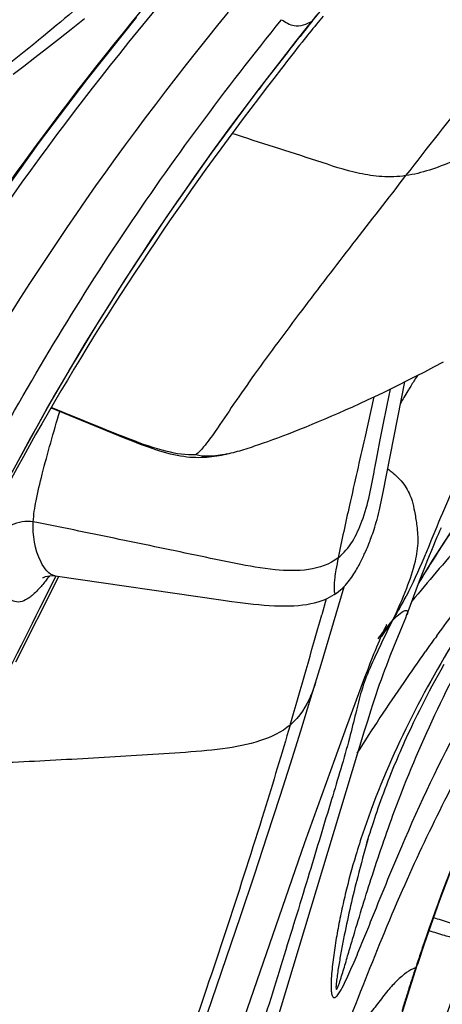
# Model space of a CAD drawing. Units: millimetres. Extents: x 0 to 297, y 0 to 210.
# Drawn here: x 192 to 193, y 135 to 138 of the extents above; entities that cross this region are included whole.
import ezdxf

# ---------------------------------------------------------------- set-up
doc = ezdxf.new("R2010")
doc.units = ezdxf.units.MM
doc.header["$LTSCALE"] = 16.335
doc.layers.add('DTM_AXIS', color=7, linetype='CONTINUOUS')

msp = doc.modelspace()

# ---------------------------------------------------------------- linework, layer by layer
at = {"layer": 'DTM_AXIS', "color": 7, "linetype": 'Continuous'}
for p, q in [((192.22884, 138.04524), (192.26557, 138.07467)), ((192.89084, 138.05603), (192.90045, 138.06796)), ((192.89978, 138.06725), (192.91401, 138.08485)), ((192.89978, 138.06725), (192.90045, 138.06796)), ((192.92996, 138.08154), (192.91171, 138.05893)), ((192.19359, 138.01736), (192.22884, 138.04524)), ((192.85461, 138.01066), (192.89084, 138.05603)), ((192.15978, 137.99096), (192.19359, 138.01736)), ((192.83277, 137.98301), (192.85461, 138.01066)), ((192.12741, 137.96598), (192.15978, 137.99096)), ((192.83211, 137.98229), (192.83277, 137.98301)), ((192.09643, 137.94238), (192.12741, 137.96598)), ((192.06683, 137.9201), (192.09643, 137.94238)), ((193.21327, 137.09179), (193.23878, 137.10506)), ((193.23878, 137.10506), (193.26511, 137.11897)), ((193.16454, 137.06697), (193.18854, 137.0791)), ((193.18854, 137.0791), (193.21327, 137.09179)), ((193.19254, 137.08118), (193.1889, 137.07542)), ((193.11846, 137.04418), (193.1412, 137.05534)), ((193.1412, 137.05534), (193.16454, 137.06697)), ((193.07171, 137.02173), (193.04593, 136.90798)), ((193.05346, 137.01317), (193.07462, 137.02311)), ((193.07462, 137.02311), (193.09628, 137.03344)), ((193.09628, 137.03344), (193.11846, 137.04418)), ((193.10814, 136.99865), (193.11744, 137.04368)), ((192.99279, 136.98549), (193.01257, 136.99437)), ((193.01257, 136.99437), (193.03279, 137.00359)), ((193.03279, 137.00359), (193.05346, 137.01317)), ((193.09608, 136.93909), (193.10814, 136.99865)), ((192.17255, 136.99105), (192.37613, 136.90824)), ((192.9359, 136.96069), (192.95448, 136.96866)), ((192.95448, 136.96866), (192.97343, 136.97692)), ((192.97343, 136.97692), (192.99279, 136.98549)), ((192.86562, 136.93174), (192.88251, 136.93852)), ((192.88251, 136.93852), (192.89988, 136.94561)), ((192.89988, 136.94561), (192.9177, 136.95301)), ((192.9177, 136.95301), (192.9359, 136.96069)), ((193.08782, 136.89731), (193.09608, 136.93909)), ((192.80367, 136.90791), (192.81824, 136.91336)), ((192.81824, 136.91336), (192.83345, 136.91916)), ((192.83345, 136.91916), (192.84925, 136.92528)), ((192.84925, 136.92528), (192.86562, 136.93174)), ((192.37613, 136.90824), (192.39868, 136.89916)), ((192.75146, 136.8892), (192.76372, 136.89347)), ((192.76372, 136.89347), (192.7764, 136.89797)), ((192.7764, 136.89797), (192.78972, 136.90278)), ((192.78972, 136.90278), (192.80367, 136.90791)), ((193.08118, 136.86274), (193.08782, 136.89731)), ((193.07747, 136.84284), (193.08118, 136.86274)), ((193.07406, 136.8238), (193.07499, 136.82914)), ((193.07499, 136.82914), (193.07747, 136.84284)), ((193.07368, 136.82159), (193.0738, 136.8223)), ((193.11014, 136.82148), (193.11375, 136.81863)), ((193.24799, 136.63218), (193.25204, 136.64146)), ((193.25204, 136.64146), (193.25541, 136.64908)), ((193.25541, 136.64908), (193.25797, 136.6548)), ((193.25797, 136.6548), (193.25961, 136.65841)), ((193.05338, 136.6031), (193.05612, 136.60962)), ((193.23817, 136.6091), (193.24335, 136.62136)), ((193.24335, 136.62136), (193.24799, 136.63218)), ((193.05086, 136.5972), (193.05338, 136.6031)), ((193.2264, 136.58046), (193.2325, 136.59545)), ((193.2325, 136.59545), (193.23817, 136.6091)), ((193.1967, 136.50386), (193.23467, 136.56603)), ((193.21311, 136.5469), (193.21991, 136.56424)), ((193.21991, 136.56424), (193.2264, 136.58046)), ((193.19888, 136.50969), (193.20606, 136.52862)), ((193.20606, 136.52862), (193.21311, 136.5469)), ((192.07414, 136.28446), (192.194, 136.52239)), ((192.14178, 136.43375), (192.18707, 136.52337)), ((192.18271, 136.52399), (192.18395, 136.52383)), ((192.18416, 136.5238), (192.6453, 136.45712)), ((193.17387, 136.4426), (193.19888, 136.50969)), ((192.92436, 136.27707), (192.9887, 136.49337)), ((192.6453, 136.45712), (192.67619, 136.45269)), ((192.93853, 136.45966), (192.92619, 136.41543)), ((193.1229, 136.39902), (193.0932, 136.33739)), ((193.1513, 136.38507), (193.16027, 136.40732)), ((193.16027, 136.40732), (193.16364, 136.41587)), ((193.09348, 136.35844), (193.09651, 136.36515)), ((193.12729, 136.3263), (193.1513, 136.38507)), ((193.08322, 136.33473), (193.08681, 136.34318)), ((193.08681, 136.34318), (193.09024, 136.3511)), ((193.09024, 136.3511), (193.09348, 136.35844)), ((193.07174, 136.30673), (193.07567, 136.31646)), ((193.07567, 136.31646), (193.0795, 136.32581)), ((193.0795, 136.32581), (193.08322, 136.33473)), ((193.11733, 136.3014), (193.12729, 136.3263)), ((193.05523, 136.26441), (193.06155, 136.28085)), ((193.06155, 136.28085), (193.06773, 136.29663)), ((193.06773, 136.29663), (193.07174, 136.30673)), ((193.11234, 136.28865), (193.11733, 136.3014)), ((192.8962, 136.18442), (192.92436, 136.27707)), ((193.04659, 136.2416), (193.05523, 136.26441)), ((193.25027, 136.24737), (193.25873, 136.26268)), ((193.25873, 136.26268), (193.26749, 136.27831)), ((192.99622, 136.10589), (193.04659, 136.2416)), ((193.23418, 136.21768), (193.24208, 136.23236)), ((193.24208, 136.23236), (193.25027, 136.24737)), ((193.21928, 136.18941), (193.22658, 136.20335)), ((193.22658, 136.20335), (193.23418, 136.21768)), ((192.86775, 136.09227), (192.8962, 136.18442)), ((193.20565, 136.16287), (193.2123, 136.17591)), ((193.2123, 136.17591), (193.21928, 136.18941)), ((193.19335, 136.13826), (193.19934, 136.15032)), ((193.19934, 136.15032), (193.20565, 136.16287)), ((193.04474, 136.09004), (193.05425, 136.1207)), ((193.18227, 136.11551), (193.18767, 136.12667)), ((193.18767, 136.12667), (193.19335, 136.13826)), ((192.73198, 135.05439), (193.04474, 136.09004)), ((192.839, 136.00066), (192.86775, 136.09227)), ((192.96333, 136.01596), (192.99622, 136.10589)), ((193.16735, 136.08394), (193.17214, 136.09421)), ((193.17214, 136.09421), (193.1771, 136.10471)), ((193.1771, 136.10471), (193.18227, 136.11551)), ((193.15373, 136.05405), (193.15815, 136.06388)), ((193.15815, 136.06388), (193.16269, 136.07384)), ((193.16269, 136.07384), (193.16735, 136.08394)), ((193.14109, 136.02529), (193.1452, 136.03475)), ((193.1452, 136.03475), (193.14941, 136.04434)), ((193.14941, 136.04434), (193.15373, 136.05405)), ((192.92714, 135.91559), (192.96333, 136.01596)), ((193.13317, 136.00668), (193.13709, 136.01593)), ((193.13709, 136.01593), (193.14109, 136.02529)), ((192.81024, 135.91038), (192.839, 136.00066)), ((193.12078, 135.9766), (193.12562, 135.9885)), ((193.12562, 135.9885), (193.12935, 135.99754)), ((193.12935, 135.99754), (193.13317, 136.00668)), ((193.10715, 135.94201), (193.11154, 135.95335)), ((193.11154, 135.95335), (193.11608, 135.96488)), ((193.11608, 135.96488), (193.12078, 135.9766)), ((193.0988, 135.91993), (193.1029, 135.93087)), ((193.1029, 135.93087), (193.10715, 135.94201)), ((192.77463, 135.80047), (192.81024, 135.91038)), ((192.87968, 135.78206), (192.92714, 135.91559)), ((193.08734, 135.88838), (193.09102, 135.89868)), ((193.09102, 135.89868), (193.09484, 135.9092)), ((193.09484, 135.9092), (193.0988, 135.91993)), ((193.08038, 135.86846), (193.08379, 135.8783)), ((193.08379, 135.8783), (193.08734, 135.88838)), ((193.07094, 135.84039), (193.07395, 135.84949)), ((193.07395, 135.84949), (193.0771, 135.85885)), ((193.0771, 135.85885), (193.08038, 135.86846)), ((193.06082, 135.80882), (193.06398, 135.81886)), ((193.06398, 135.81886), (193.06735, 135.82939)), ((193.06735, 135.82939), (193.07094, 135.84039)), ((192.73988, 135.695), (192.77463, 135.80047)), ((193.0522, 135.78053), (193.05512, 135.79026)), ((193.05545, 135.79155), (193.05506, 135.79026)), ((193.05512, 135.79026), (193.05787, 135.79929)), ((193.05787, 135.79929), (193.06082, 135.80882)), ((192.67677, 135.19682), (192.87968, 135.78206)), ((193.05105, 135.77662), (193.05173, 135.77894)), ((192.69998, 135.5758), (192.73988, 135.695)), ((192.58333, 135.2337), (192.69998, 135.5758)), ((193.19346, 135.44322), (193.21263, 135.50014)), ((193.17719, 135.39353), (193.19345, 135.44319)), ((193.19145, 135.44382), (193.18796, 135.43329)), ((193.19345, 135.44319), (193.19347, 135.44322)), ((193.16577, 135.35787), (193.17719, 135.39353)), ((193.13991, 135.27463), (193.16577, 135.35787)), ((193.16326, 135.35698), (193.16027, 135.34754))]:
    msp.add_line(p, q, dxfattribs=at)
for points in [[(192.90045, 138.06796), (192.9696, 138.15265), (193.09394, 138.29991), (193.22403, 138.44759), (193.35997, 138.5955), (193.50183, 138.74348), (193.64967, 138.89134), (193.80352, 139.03894), (193.97056, 139.19242)], [(191.18548, 136.02334), (191.2532, 136.1888), (191.32661, 136.356), (191.40595, 136.52474), (191.49141, 136.69481), (191.58316, 136.86597), (191.68135, 137.03802), (191.78614, 137.21075), (191.89756, 137.38392), (192.01571, 137.55734), (192.1406, 137.73085), (192.27219, 137.90425), (192.41042, 138.07741)], [(191.46547, 135.33922), (191.50214, 135.46094), (191.56572, 135.65734), (191.63454, 135.85251), (191.70868, 136.0463), (191.78823, 136.23851), (191.87324, 136.42896), (191.96372, 136.61749), (192.05969, 136.80394), (192.16108, 136.98813), (192.26786, 137.16993), (192.37992, 137.34925), (192.49713, 137.52595), (192.61931, 137.69996), (192.74631, 137.87128), (192.83276, 137.98301)], [(193.05612, 136.60962), (193.05761, 136.61324), (193.05918, 136.61715), (193.06084, 136.62136), (193.06257, 136.62586), (193.06437, 136.63068), (193.06624, 136.63583), (193.06816, 136.64129), (193.07012, 136.64708), (193.07212, 136.65318), (193.07414, 136.65962), (193.07617, 136.66634), (193.0782, 136.67335), (193.08024, 136.68067), (193.08225, 136.68824), (193.08425, 136.69607), (193.08624, 136.70417), (193.0882, 136.71248), (193.09013, 136.72101), (193.09205, 136.72976), (193.09394, 136.73868), (193.09582, 136.74775), (193.09768, 136.75698), (193.1578, 137.0636)], [(192.39868, 136.89916), (192.40982, 136.89477), (192.42086, 136.89052), (192.4318, 136.88642), (192.44261, 136.88251), (192.45328, 136.87879), (192.46381, 136.87529), (192.47418, 136.87202), (192.4844, 136.86899)], [(192.66277, 136.86305), (192.66847, 136.86435), (192.67431, 136.86575), (192.68017, 136.86722), (192.68606, 136.86876), (192.69195, 136.87036), (192.69786, 136.87203), (192.70378, 136.87375), (192.70971, 136.87553), (192.71564, 136.87736), (192.72159, 136.87924), (192.72755, 136.88116), (192.73351, 136.88312), (192.73949, 136.88512), (192.75146, 136.8892)], [(193.21263, 135.50014), (193.25552, 135.62132), (193.30092, 135.7408), (193.34902, 135.85853), (193.39991, 135.97437), (193.45355, 136.08806), (193.50997, 136.1994), (193.56923, 136.30802), (193.6313, 136.41356), (193.69621, 136.51603), (193.76384, 136.61542), (193.83382, 136.71161), (193.9058, 136.80473), (193.97952, 136.89503)], [(192.4844, 136.86899), (192.49446, 136.86621), (192.50433, 136.86369), (192.51403, 136.86144), (192.52355, 136.85947), (192.53283, 136.8578), (192.54191, 136.8564), (192.55079, 136.85529), (192.55938, 136.85446), (192.56766, 136.8539), (192.57574, 136.85358), (192.58358, 136.85349), (192.59119, 136.8536), (192.59863, 136.8539), (192.60593, 136.85436), (192.61306, 136.85497), (192.62006, 136.85572), (192.62701, 136.85659), (192.63392, 136.8576), (192.64077, 136.85871), (192.6476, 136.85994), (192.65442, 136.86127), (192.66121, 136.86271), (192.66278, 136.86305)], [(193.23467, 136.56603), (193.29366, 136.65661), (193.35513, 136.74548), (193.41898, 136.83275), (193.44057, 136.86125)], [(193.02349, 136.54161), (193.02584, 136.54573), (193.02809, 136.5498), (193.03025, 136.55381), (193.03233, 136.55777), (193.03433, 136.56168), (193.03626, 136.56553), (193.03812, 136.56932), (193.03992, 136.57305), (193.04165, 136.57671), (193.04333, 136.58032), (193.04494, 136.58385), (193.0465, 136.5873), (193.04801, 136.59069), (193.05086, 136.5972)], [(192.96551, 136.47463), (192.96731, 136.4759), (192.97297, 136.48017), (192.97826, 136.48454), (192.98319, 136.48899), (192.98779, 136.49347), (192.99209, 136.49797), (192.99612, 136.50248), (192.99989, 136.50697), (193.00344, 136.51144), (193.00678, 136.51587), (193.00994, 136.52028), (193.01292, 136.52463), (193.01576, 136.52894), (193.01846, 136.53322), (193.02103, 136.53744), (193.02349, 136.54161)], [(192.15092, 136.51918), (192.15034, 136.51873), (192.15011, 136.51857), (192.15119, 136.51919), (192.15355, 136.52033), (192.15723, 136.52172), (192.16243, 136.52312), (192.1689, 136.52413), (192.17578, 136.52443), (192.18271, 136.52399)], [(192.67619, 136.45269), (192.69139, 136.45061), (192.70649, 136.44864), (192.72146, 136.44681), (192.73628, 136.44514), (192.75103, 136.44365), (192.76575, 136.44236), (192.78034, 136.4413), (192.7947, 136.44052), (192.80881, 136.44004), (192.82263, 136.43988), (192.83605, 136.44007), (192.84905, 136.44061), (192.86162, 136.44152), (192.87366, 136.44281), (192.88518, 136.44446), (192.89617, 136.44648), (192.90647, 136.44882), (192.91607, 136.45144), (192.92504, 136.45433), (192.93338, 136.45746), (192.94109, 136.46077), (192.94823, 136.46424), (192.95483, 136.46785), (192.96089, 136.47154), (192.96551, 136.47463)], [(193.16364, 136.41587), (193.16684, 136.42411), (193.17387, 136.4426)], [(193.09651, 136.36515), (193.0993, 136.37117), (193.10059, 136.37392), (193.1018, 136.37648), (193.10293, 136.37882), (193.10397, 136.38096), (193.10492, 136.38289), (193.10576, 136.38457), (193.10647, 136.38599), (193.10707, 136.38716), (193.10752, 136.38804)], [(193.05425, 136.1207), (193.06374, 136.15068), (193.06847, 136.16532), (193.07323, 136.17979), (193.078, 136.19405), (193.0828, 136.20809), (193.08762, 136.22195), (193.0925, 136.23564), (193.09741, 136.24917), (193.10236, 136.26252), (193.10734, 136.27569), (193.11234, 136.28865)]]:
    msp.add_lwpolyline(points, dxfattribs=at)
for centre, radius, start, end in [((199.88726, 132.43223), 8.97654, 141.115763, 141.809032), ((200.67234, 131.81079), 9.96327, 141.162214, 141.528788), ((200.49468, 131.95182), 9.73644, 141.528129, 142.076603), ((199.69497, 132.58344), 8.73192, 141.808695, 142.679728), ((195.12746, 135.85327), 2.29165, 147.77092, 148.56393), ((195.13553, 135.84832), 2.30112, 148.5636, 148.84498), ((195.14223, 135.84428), 2.30894, 148.84513, 149.37729), ((195.15085, 135.83918), 2.31896, 149.37724, 149.8261), ((196.63236, 134.41747), 4.02012, 142.53882, 147.57339), ((198.96376, 131.65202), 7.51895, 138.713137, 140.312445), ((196.3931, 134.57529), 3.73355, 147.6488, 148.87098), ((192.28466, 136.91617), 0.98504, 330.34872, 332.85089), ((192.39881, 136.85151), 0.85385, 327.99845, 330.33019), ((168.74475, 143.17358), 25.10806, 343.657369, 344.385545), ((192.49135, 136.79373), 0.74475, 323.83086, 327.99505), ((193.37138, 136.16478), 0.34148, 136.68833, 139.62635), ((193.50883, 136.05228), 0.51915, 142.10464, 145.23177), ((193.44324, 136.10339), 0.436, 139.59788, 142.11042), ((198.21483, 132.72764), 6.15257, 143.847364, 144.357779), ((198.0688, 132.83206), 5.97306, 144.355483, 145.357703), ((197.75333, 133.04758), 5.591, 145.33703, 147.76339), ((195.04561, 135.13775), 2.11392, 159.63178, 163.26501), ((195.83303, 134.96758), 2.89722, 163.50373, 165.63267), ((199.42844, 133.37392), 6.57149, 161.094093, 161.640228), ((199.76721, 133.26129), 6.92849, 161.730512, 162.063847), ((199.89204, 133.22088), 7.0597, 162.063789, 162.38756), ((199.96762, 133.19688), 7.13901, 162.467008, 162.75796)]:
    msp.add_arc(centre, radius, start, end, dxfattribs=at)
for points, knots in [([(194.10625, 138.67015), (193.90945, 138.49368), (193.64535, 138.23335), (193.34503, 137.87484), (193.22011, 137.71456), (193.15997, 137.63736)], [0, 0, 0, 0, 0.5653827, 0.7906842, 1, 1, 1, 1]), ([(194.35194, 138.26079), (194.24451, 138.19299), (194.03636, 138.06715), (193.77541, 137.92251), (193.57622, 137.81781), (193.43294, 137.74466), (193.29812, 137.67687), (193.20506, 137.6439), (193.15997, 137.63736)], [0, 0, 0, 0, 0.2826205, 0.5409451, 0.6636102, 0.7832998, 0.898635, 1, 1, 1, 1]), ([(191.19389, 135.9843), (191.35549, 136.38524), (191.74624, 137.16467), (192.26311, 137.86617), (192.54593, 138.19655)], [0, 0, 0, 0, 0.4984891, 1, 1, 1, 1]), ([(192.33734, 138.1838), (192.27618, 138.13022), (192.07229, 137.95648), (191.85889, 137.79353), (191.7037, 137.68994)], [0, 0, 0, 0, 0.3035062, 1, 1, 1, 1]), ([(192.47659, 138.16098), (192.1975, 137.82746), (191.68518, 137.12347), (191.30223, 136.33967), (191.14907, 135.93582)], [0, 0, 0, 0, 0.5017117, 1, 1, 1, 1]), ([(191.2391, 135.48944), (191.39065, 135.96095), (191.78285, 136.88237), (192.35044, 137.70668), (192.66691, 138.0924)], [0, 0, 0, 0, 0.4981569, 1, 1, 1, 1]), ([(191.36296, 135.2756), (191.44147, 135.55058), (191.61989, 136.07598), (191.96101, 136.81119), (192.35815, 137.47363), (192.6584, 137.87861), (192.81447, 138.07137)], [0, 0, 0, 0, 0.2705454, 0.5238125, 0.7653547, 1, 1, 1, 1]), ([(192.81447, 138.07137), (192.82512, 138.06427), (192.85235, 138.04707), (192.88468, 138.05864), (192.89978, 138.06725)], [0, 0, 0, 0, 0.4241309, 1, 1, 1, 1]), ([(192.81426, 137.9359), (192.58425, 137.64068), (192.15867, 137.02249), (191.82814, 136.34754), (191.69059, 135.9999)], [0, 0, 0, 0, 0.5002586, 1, 1, 1, 1]), ([(191.49898, 135.4508), (191.63346, 135.88697), (191.97767, 136.73957), (192.47354, 137.51359), (192.75083, 137.87734)], [0, 0, 0, 0, 0.499481, 1, 1, 1, 1]), ([(193.15997, 137.63736), (193.1381, 137.63419), (193.09466, 137.63254), (193.01095, 137.64574), (192.87327, 137.69206), (192.7552, 137.72921), (192.67657, 137.7545)], [0, 0, 0, 0, 0.1323123, 0.2579868, 0.5054375, 1, 1, 1, 1]), ([(193.15997, 137.63736), (193.11066, 137.57408), (193.01341, 137.44933), (192.87247, 137.26568), (192.76196, 137.11703), (192.68258, 137.00444), (192.64695, 136.95075), (192.62955, 136.9257)], [0, 0, 0, 0, 0.2710987, 0.5345166, 0.7822857, 0.8969291, 1, 1, 1, 1]), ([(193.59969, 137.29416), (193.56425, 137.24692), (193.49566, 137.14841), (193.41875, 137.01684), (193.35853, 136.90443), (193.2945, 136.77829), (193.2537, 136.67707), (193.22505, 136.60809)], [0, 0, 0, 0, 0.226046, 0.4588445, 0.5828071, 0.7141221, 1, 1, 1, 1]), ([(193.14897, 135.77072), (193.20031, 135.89058), (193.31128, 136.12534), (193.51525, 136.4555), (193.74839, 136.76236), (193.91649, 136.95586), (194.00275, 137.0505)], [0, 0, 0, 0, 0.253013, 0.5029194, 0.7515198, 1, 1, 1, 1]), ([(192.12317, 136.6744), (192.12402, 136.69395), (192.13106, 136.73853), (192.15601, 136.84082), (192.17983, 136.92326), (192.19666, 136.98126)], [0, 0, 0, 0, 0.1857609, 0.4265904, 1, 1, 1, 1]), ([(192.57486, 136.86057), (192.54826, 136.85915), (192.4851, 136.86944), (192.38896, 136.90427), (192.28262, 136.94807), (192.2095, 136.97719), (192.17302, 136.99185)], [0, 0, 0, 0, 0.1881448, 0.4441522, 0.7223491, 1, 1, 1, 1]), ([(193.24694, 136.35728), (193.28292, 136.40653), (193.43831, 136.61277), (193.60558, 136.80995), (193.73824, 136.95588)], [0, 0, 0, 0, 0.2362031, 1, 1, 1, 1]), ([(192.62955, 136.9257), (192.61924, 136.91087), (192.60251, 136.88812), (192.58347, 136.86634), (192.57486, 136.86057)], [0, 0, 0, 0, 0.6354199, 1, 1, 1, 1]), ([(193.99658, 136.91932), (193.87528, 136.79003), (193.70553, 136.59381), (193.50876, 136.31809), (193.3807, 136.11228), (193.26434, 135.89427), (193.15122, 135.657), (193.04512, 135.39665), (192.97487, 135.21446), (192.93037, 135.12554)], [0, 0, 0, 0, 0.2530138, 0.3693522, 0.4831614, 0.5986909, 0.7218796, 0.8580806, 1, 1, 1, 1]), ([(193.04593, 136.90798), (193.0318, 136.84556), (193.00676, 136.73427), (192.98179, 136.62295), (192.97209, 136.57383)], [0, 0, 0, 0, 0.5610838, 1, 1, 1, 1]), ([(193.69672, 136.90547), (193.567, 136.74728), (193.32579, 136.42144), (193.13347, 136.06125), (193.06387, 135.8735)], [0, 0, 0, 0, 0.505357, 1, 1, 1, 1]), ([(192.66278, 136.86314), (192.64585, 136.8593), (192.61652, 136.85486), (192.58654, 136.85713), (192.57486, 136.86057)], [0, 0, 0, 0, 0.5877326, 1, 1, 1, 1]), ([(193.12912, 135.86944), (193.16287, 135.96006), (193.23768, 136.13909), (193.41854, 136.48296), (193.58318, 136.72466), (193.7002, 136.87989)], [0, 0, 0, 0, 0.2491478, 0.4991592, 1, 1, 1, 1]), ([(193.92574, 136.83385), (193.84459, 136.73359), (193.69156, 136.52707), (193.4987, 136.19629), (193.33973, 135.85395), (193.25159, 135.62031), (193.21146, 135.50318)], [0, 0, 0, 0, 0.2549092, 0.5069309, 0.7553247, 1, 1, 1, 1]), ([(192.97209, 136.57383), (193.00391, 136.59886), (193.04839, 136.68418), (193.06526, 136.77225), (193.07368, 136.82157)], [0, 0, 0, 0, 0.4472325, 1, 1, 1, 1]), ([(193.11375, 136.81863), (193.11752, 136.81565), (193.13412, 136.80249), (193.14917, 136.78701), (193.15836, 136.77343)], [0, 0, 0, 0, 0.2267122, 1, 1, 1, 1]), ([(193.15836, 136.77343), (193.16685, 136.76089), (193.17745, 136.73763), (193.18544, 136.70121), (193.19122, 136.66452), (193.19585, 136.61758), (193.18666, 136.55658), (193.16085, 136.48218), (193.13687, 136.42841), (193.1229, 136.39902)], [0, 0, 0, 0, 0.1156559, 0.1916713, 0.2847277, 0.3996008, 0.5504417, 0.7513416, 1, 1, 1, 1]), ([(192.12318, 136.6744), (192.10261, 136.6764), (192.06277, 136.67184), (192.03134, 136.6436), (192.02476, 136.62734)], [0, 0, 0, 0, 0.5409683, 1, 1, 1, 1]), ([(192.18396, 136.52383), (192.16585, 136.52654), (192.12824, 136.58149), (192.12153, 136.63636), (192.12317, 136.6744)], [0, 0, 0, 0, 0.3246759, 1, 1, 1, 1]), ([(192.97209, 136.57383), (192.92531, 136.53703), (192.81606, 136.53367), (192.68632, 136.55767), (192.57432, 136.58143), (192.46154, 136.60499), (192.31102, 136.63591), (192.19832, 136.65911), (192.12317, 136.6744)], [0, 0, 0, 0, 0.2063612, 0.334036, 0.4674123, 0.6009729, 0.7341344, 1, 1, 1, 1]), ([(192.12561, 136.4744), (192.11835, 136.46773), (192.10494, 136.45705), (192.08233, 136.44899), (192.062, 136.4541), (192.04676, 136.46883), (192.03458, 136.48938), (192.02207, 136.5176), (192.01626, 136.56519), (192.02101, 136.6031), (192.02476, 136.62734)], [0, 0, 0, 0, 0.1160867, 0.2005504, 0.271922, 0.3500264, 0.4433407, 0.5527642, 0.7110724, 1, 1, 1, 1]), ([(193.22505, 136.60809), (193.22022, 136.59645), (193.20021, 136.54876), (193.17905, 136.50149), (193.16117, 136.46669)], [0, 0, 0, 0, 0.2436571, 1, 1, 1, 1]), ([(192.97209, 136.57383), (192.9699, 136.56275), (192.96635, 136.54399), (192.9626, 136.52), (192.96082, 136.50347), (192.96053, 136.49206), (192.96074, 136.48369), (192.96159, 136.47843), (192.96258, 136.47412), (192.96492, 136.47421), (192.96551, 136.47463)], [0, 0, 0, 0, 0.32941, 0.5565264, 0.7086219, 0.8129482, 0.8916128, 0.9472027, 0.9789948, 1, 1, 1, 1]), ([(192.16786, 136.52359), (192.16569, 136.52062), (192.15755, 136.50967), (192.14898, 136.49904), (192.14237, 136.49159)], [0, 0, 0, 0, 0.270068, 1, 1, 1, 1]), ([(192.14237, 136.49159), (192.14095, 136.48999), (192.13557, 136.48406), (192.12993, 136.47837), (192.12561, 136.4744)], [0, 0, 0, 0, 0.2671012, 1, 1, 1, 1]), ([(191.54447, 135.14016), (191.62804, 135.35301), (191.82005, 135.78797), (192.03083, 136.21375), (192.14178, 136.43375)], [0, 0, 0, 0, 0.4813396, 1, 1, 1, 1]), ([(193.1229, 136.39902), (193.12551, 136.40178), (193.13391, 136.41032), (193.1429, 136.41842), (193.14976, 136.42289)], [0, 0, 0, 0, 0.3168969, 1, 1, 1, 1]), ([(193.14976, 136.42289), (193.15255, 136.42471), (193.15655, 136.42732), (193.16444, 136.42819), (193.16616, 136.42165), (193.16455, 136.41813), (193.16366, 136.41587)], [0, 0, 0, 0, 0.3725042, 0.5664601, 0.7283378, 1, 1, 1, 1]), ([(193.0932, 136.33739), (193.08173, 136.31368), (193.06048, 136.27007), (193.0359, 136.20468), (193.02053, 136.13921), (192.99523, 136.03785), (192.94999, 135.88996), (192.88968, 135.68852), (192.82031, 135.46394), (192.74751, 135.22927), (192.67692, 135.01212), (192.61968, 134.87924), (192.58966, 134.82475)], [0, 0, 0, 0, 0.0494917, 0.0911443, 0.1309128, 0.175732, 0.2874774, 0.4214035, 0.5709098, 0.7291521, 0.8830988, 1, 1, 1, 1]), ([(192.90955, 136.22816), (192.90597, 136.21639), (192.89078, 136.17241), (192.86464, 136.13082), (192.83835, 136.10866)], [0, 0, 0, 0, 0.2633916, 1, 1, 1, 1]), ([(192.83835, 136.10866), (192.81458, 136.08863), (192.75199, 136.05941), (192.64693, 136.0401), (192.53112, 136.03111), (192.37117, 136.02123), (192.17173, 136.0094), (192.01256, 136.00206), (191.93354, 135.99905)], [0, 0, 0, 0, 0.1014083, 0.2189292, 0.3481007, 0.48007, 0.7419587, 1, 1, 1, 1]), ([(192.83835, 136.10866), (192.81476, 136.02852), (192.72674, 135.73686), (192.63076, 135.44766), (192.55875, 135.23861)], [0, 0, 0, 0, 0.2742146, 1, 1, 1, 1]), ([(192.96927, 135.35553), (192.97512, 135.36209), (192.98391, 135.37829), (193.00037, 135.4115), (193.01911, 135.45515), (193.04103, 135.50781), (193.06965, 135.57825), (193.10502, 135.66613), (193.13411, 135.73603), (193.14897, 135.77072)], [0, 0, 0, 0, 0.0582433, 0.1204464, 0.2463206, 0.3724094, 0.4984567, 0.7500128, 1, 1, 1, 1]), ([(193.02123, 135.74644), (193.01044, 135.71052), (192.99582, 135.65634), (192.97947, 135.58364), (192.97064, 135.53835), (192.96449, 135.50225), (192.96042, 135.47543), (192.95696, 135.44891), (192.95425, 135.42293), (192.95277, 135.40174), (192.95229, 135.3854), (192.95238, 135.37395), (192.95325, 135.36343), (192.95495, 135.35581), (192.95761, 135.35079), (192.96352, 135.34914), (192.9671, 135.35309), (192.96927, 135.35553)], [0, 0, 0, 0, 0.2699705, 0.4036797, 0.5362964, 0.6020733, 0.6672719, 0.7315923, 0.7945657, 0.8552813, 0.8844045, 0.9122175, 0.937792, 0.9599431, 0.9688631, 0.9765334, 1, 1, 1, 1]), ([(193.02642, 135.68649), (193.01261, 135.63268), (192.99717, 135.56532), (192.98272, 135.491), (192.97795, 135.4647), (192.97463, 135.44533), (192.97158, 135.42629), (192.96897, 135.40773), (192.96703, 135.39327), (192.96641, 135.38213), (192.9657, 135.37732), (192.96705, 135.37128), (192.9707, 135.37725), (192.97239, 135.38234), (192.97562, 135.39114), (192.97859, 135.40029), (192.98273, 135.4134), (192.98991, 135.43701), (193.00005, 135.47131), (193.02463, 135.55452), (193.04572, 135.62386), (193.06346, 135.67911)], [0, 0, 0, 0, 0.2597728, 0.3229702, 0.3540719, 0.3847434, 0.4148745, 0.4443414, 0.4719662, 0.4842607, 0.4943691, 0.4988834, 0.5042393, 0.5157407, 0.5301828, 0.5455413, 0.5614862, 0.5942336, 0.6611202, 0.7286558, 1, 1, 1, 1]), ([(193.36288, 135.54434), (193.35753, 135.5429), (193.34225, 135.54423), (193.31536, 135.54922), (193.27924, 135.55906), (193.25266, 135.56756), (193.23824, 135.57246)], [0, 0, 0, 0, 0.1292652, 0.3476893, 0.6441754, 1, 1, 1, 1]), ([(193.34931, 135.5088), (193.34397, 135.5074), (193.32878, 135.50866), (193.30202, 135.51352), (193.26614, 135.5231), (193.23973, 135.53139), (193.22539, 135.53617)], [0, 0, 0, 0, 0.1298306, 0.3484136, 0.6445822, 1, 1, 1, 1]), ([(193.12902, 134.8563), (193.14587, 134.91136), (193.21429, 135.1305), (193.28837, 135.34796), (193.34931, 135.5088)], [0, 0, 0, 0, 0.2508339, 1, 1, 1, 1]), ([(193.18796, 135.43329), (193.18556, 135.43233), (193.17469, 135.42758), (193.16457, 135.4212), (193.15715, 135.41564)], [0, 0, 0, 0, 0.2179457, 1, 1, 1, 1]), ([(193.15715, 135.41564), (193.15443, 135.4136), (193.14215, 135.40384), (193.13099, 135.39272), (193.12276, 135.38362)], [0, 0, 0, 0, 0.217121, 1, 1, 1, 1]), ([(193.12276, 135.38362), (193.11989, 135.38045), (193.10684, 135.36552), (193.09471, 135.34982), (193.0852, 135.3375)], [0, 0, 0, 0, 0.2152129, 1, 1, 1, 1]), ([(193.0852, 135.3375), (193.0759, 135.32545), (193.02265, 135.25602), (192.97032, 135.18577), (192.93037, 135.12554)], [0, 0, 0, 0, 0.1740037, 1, 1, 1, 1])]:
    msp.add_open_spline(points, degree=3, knots=knots, dxfattribs=at)
for points in [[(193.06346, 135.67911), (193.08398, 135.74301), (193.10569, 135.80655), (193.12912, 135.86944)], [(193.18796, 135.43329), (193.19035, 135.43621), (193.19227, 135.4396), (193.19345, 135.44319)], [(193.16027, 135.34754), (193.16267, 135.35061), (193.16458, 135.35415), (193.16575, 135.35787)]]:
    msp.add_open_spline(points, degree=3, dxfattribs=at)

doc.saveas('drawing.dxf')
